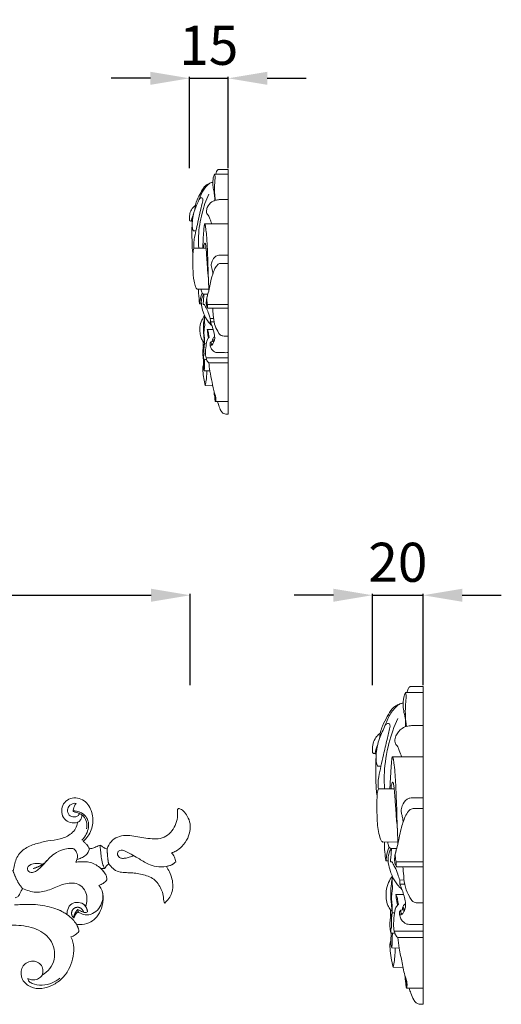
# Model space of a CAD drawing. Units: millimetres. Extents: x 4725 to 7725, y 1632 to 4632.
# Drawn here: x 6565 to 6750, y 2818 to 3196 of the extents above; entities that cross this region are included whole.
import ezdxf

# ---------------------------------------------------------------- set-up
doc = ezdxf.new("R2010")
doc.units = ezdxf.units.MM
doc.header["$MEASUREMENT"] = 0
doc.layers.get('0').update_dxf_attribs({"lineweight": 5})
doc.styles.add('Arial', font='arial.ttf')
doc.dimstyles.new('Default', dxfattribs={"dimtxt": 10, "dimasz": 7, "dimexe": 0.5, "dimexo": 0.5, "dimgap": 0.25, "dimtad": 1, "dimtoh": 1, "dimdec": 0, "dimzin": 1, "dimdsep": 46, "dimtxsty": 'Arial', "dimcen": 0.5, "dimazin": 0, "dimtfac": 1, "dimtdec": 4, "dimtix": 1, "dimtmove": 1, "dimatfit": 3, "dimfxl": 1, "dimtolj": 1, "dimtzin": 1, "dimarcsym": 0})

# ---------------------------------------------------------------- blocks, each defined once
blk = doc.blocks.new('N-206R_300_121')
blk.add_line((946.31, 293.36), (946.23, 294.29))
for points, knots in [([(901.39, 275.97), (901.51, 276.06), (902.03, 276.52), (902.76, 277.35), (903.33, 278.71), (903.53, 279.61), (903.59, 280.13), (903.2, 280.61), (902.28, 281.55), (900.58, 282.47), (899.38, 283.01), (898.79, 283.23), (901.28, 284.01), (906.28, 285.46), (913.74, 287.94), (921.58, 288.42), (929.43, 287.67), (936.47, 283.35), (938.29, 274.74), (934.74, 270.35), (932.47, 269.06), (933.12, 270.39), (932.55, 273.76), (927.72, 275.07), (924.04, 271.93), (924.47, 267.06), (928.03, 264.14), (932.48, 263.65), (936.63, 265.04), (940.23, 267.57), (942.87, 271.07), (944.42, 275.19), (944.85, 279.55), (944.32, 282.45), (943.59, 283.72), (943.87, 283.83), (944.4, 284.07), (945.25, 284.5), (945.98, 285.1), (946.44, 285.56), (946.63, 285.76), (946.62, 286.21), (946.5, 287.01), (946.06, 287.92), (945.78, 288.41), (945.66, 288.59), (946.4, 288.49), (948.32, 288.44), (951.24, 289.17), (953.79, 291.54), (955.63, 294.92), (956.21, 298.75), (955.54, 301.87), (954.65, 303.12), (954.36, 303.54), (954.92, 303.72), (956.05, 304.25), (956.98, 305.1), (957.39, 305.6), (957.41, 306.09), (957.32, 306.97), (956.91, 307.72), (956.71, 308.02), (956.58, 308.22), (956.07, 308.92), (955.54, 309.57), (955.1, 310), (955.24, 309.99), (955.6, 309.97), (956.05, 309.93), (956.48, 309.99), (956.72, 310.21), (956.9, 310.51), (957.16, 310.95), (957.59, 311.36), (957.93, 311.66), (958.08, 311.79), (958.62, 311.18), (959.64, 309.88), (961.8, 308.65), (964.26, 308.41), (966.69, 308.39), (969.13, 308.18), (971.5, 307.59), (973.84, 306.89), (975.97, 305.62), (977.44, 303.63), (978.54, 301.45), (979.32, 299.13), (979.12, 297.03), (979.67, 296.76), (980.81, 297.79), (982.29, 299.86), (982.87, 303.29), (982.51, 306.06), (981.54, 308.6), (980.68, 310.13), (980.23, 310.8), (980.42, 310.83), (980.85, 310.92), (981.68, 311.11), (982.75, 311.62), (983.48, 312.2), (983.83, 312.57), (983.76, 313.2), (983.43, 314.45), (982.67, 315.5), (982.22, 315.95), (982.79, 316.15), (984.25, 316.81), (986.55, 318.61), (988.61, 321.49), (989.38, 324.61), (989.46, 327.54), (988.46, 329.94), (987.06, 332.03), (985.79, 332.8), (985.21, 333.05), (985.09, 333.06), (984.98, 333.05), (984.89, 333.02), (984.3, 332.78), (984.7, 330.1), (984.06, 327.23), (982.54, 324.41), (980.2, 322.2), (977.12, 321.27), (973.96, 321.49), (970.83, 321.81), (967.76, 322.53), (964.62, 322.81), (961.47, 322.3), (958.75, 320.51), (957.84, 318.52), (957.54, 317.52), (957.16, 317.59), (956.38, 317.85), (955.55, 318.42), (954.75, 319.09), (953.7, 318.44), (952.43, 317.97), (951.28, 317.66), (950.71, 317.56), (950.45, 318.15), (949.9, 319.02), (948.97, 319.89), (948.49, 320.28), (948.28, 320.44), (949.68, 321.59), (951.76, 324.61), (952.34, 330.26), (950.22, 335.58), (944.7, 338.03), (939.47, 334.86), (940.18, 328.09), (944.29, 327.34), (946.04, 327.64), (945.93, 326.04), (944.11, 323.09), (939.54, 321.16), (934.69, 320.69), (930, 319.51), (925.35, 317.78), (922.2, 313.86), (921.66, 310.57), (921.42, 308.98), (921, 309.09), (920.22, 309.28), (919.2, 309.41), (918.38, 309.53), (917.61, 308.99), (916.6, 307.5), (914.95, 306.03), (913.65, 304.89), (913.2, 304.52), (912.97, 304.75), (912.4, 305.22), (911.75, 305.59), (911.37, 305.75), (911.21, 305.81), (910.74, 305.97), (910.25, 306.04), (909.92, 306.05), (910.48, 307.38), (911.31, 310.14), (911.85, 314.44), (911.53, 318.78), (909.93, 322.85), (907.16, 326.22), (903.49, 328.53), (900.66, 329.16), (899.25, 329.13), (899.23, 329.13), (897.76, 329.09), (894.86, 328.28), (892.52, 324.99), (892.81, 322.59), (893.13, 321.82), (893.35, 321.26), (894.51, 319.57), (898.54, 318.98), (900.5, 321.69), (900.34, 323.17), (902.77, 322), (906.11, 317.12), (903.66, 308.92), (898.8, 302.58), (892.37, 297.71), (885.05, 294.42), (877.19, 292.79), (869.18, 292.88), (861.27, 294.06), (853.81, 296.52), (849.21, 298.91), (847.09, 300.24), (846.96, 300.32), (844.58, 301.83), (840.66, 304.85), (837.16, 308.11), (835.68, 309.62)], [11.254477, 11.254477, 11.254477, 11.254477, 12.072293, 15.173194, 17.384157, 20.339407, 20.339407, 20.339407, 23.808685, 27.654387, 31.211048, 31.211048, 31.211048, 32.211048, 33.211048, 34.211048, 35.211048, 36.211048, 37.211048, 38.211048, 38.211048, 38.211048, 39.211035, 40.211035, 41.211035, 42.211035, 43.211035, 44.211035, 45.211035, 46.211036, 47.211036, 48.211036, 49.211036, 50.211036, 50.211036, 50.211036, 51.895206, 53.500763, 55.605513, 57.171987, 57.171987, 57.171987, 59.698645, 61.621704, 62.862891, 62.862891, 62.862891, 67.087394, 73.705093, 79.196626, 86.271817, 95.107699, 100.472059, 103.710064, 103.710064, 103.710064, 107.034675, 110.67784, 110.67784, 110.67784, 113.471496, 115.478808, 115.478808, 115.478808, 116.819372, 120.278249, 120.278249, 120.278249, 121.112723, 122.281145, 122.887708, 123.447957, 124.062863, 124.868257, 126.317614, 127.421841, 127.421841, 127.421841, 128.421841, 129.421841, 130.421841, 131.421841, 132.421841, 133.421841, 134.421841, 135.421841, 136.421841, 137.421841, 138.421841, 139.421841, 139.421841, 139.421841, 148.12705, 153.13987, 158.605784, 163.910295, 168.473576, 168.473576, 168.473576, 169.533111, 170.993293, 173.278732, 176.169599, 176.169599, 176.169599, 179.703453, 183.32077, 183.32077, 183.32077, 186.771808, 192.323042, 199.630518, 206.281344, 210.163286, 215.984881, 220.602065, 224.143715, 224.143715, 224.143715, 224.274142, 224.274142, 224.274142, 225.143715, 226.143715, 227.143715, 228.143715, 229.143715, 230.143715, 231.143715, 232.143715, 233.143715, 234.143715, 235.143715, 236.143715, 236.143715, 236.143715, 238.312202, 240.685535, 242.043304, 243.555791, 246.836422, 250.126606, 250.126606, 250.126606, 253.794583, 255.801683, 257.293197, 257.293197, 257.293197, 258.293197, 259.293197, 260.293197, 261.293197, 262.293197, 263.293197, 264.293197, 264.293197, 264.293197, 265.293197, 266.293197, 267.293197, 268.293197, 269.293197, 270.293197, 271.293197, 271.293197, 271.293197, 273.795659, 275.769448, 277.192234, 278.26145, 280.813096, 287.353712, 290.620677, 290.620677, 290.620677, 292.451423, 294.7874, 294.7874, 294.7874, 295.731756, 297.577611, 297.577611, 297.577611, 298.577611, 299.577611, 300.577611, 301.577611, 302.577611, 303.577611, 304.558618, 304.558618, 304.558618, 304.577611, 305.577611, 306.577611, 307.159176, 307.159176, 307.159176, 307.577611, 308.577611, 309.577611, 309.577611, 309.577611, 310.577611, 311.577611, 312.577611, 313.577611, 314.577611, 315.577611, 316.577611, 317.577611, 318.577611, 319.519027, 319.519027, 319.519027, 319.577611, 320.577611, 321.372466, 321.372466, 321.372466, 321.372466]), ([(945.55, 335.03), (945.28, 335.07), (944.23, 335.08), (942.65, 334.09), (942.01, 331.95), (943.12, 329.83), (945.14, 329.66), (946.46, 330.21), (946.74, 330.81), (946.81, 331.06)], [0, 0, 0, 0, 0.468032, 1.754382, 2.830476, 4.027572, 5.266268, 5.894277, 6.33286, 6.33286, 6.33286, 6.33286]), ([(944.45, 331.84), (944.44, 332.18), (944.52, 333.32), (945.05, 334.4), (945.55, 335.03)], [0, 0, 0, 0, 0.570069, 1.946113, 1.946113, 1.946113, 1.946113]), ([(944.45, 332.14), (944.88, 332.15), (946.68, 332.03), (949.21, 330.63), (950.42, 327.92), (950.42, 325.51), (949.57, 323.11), (948.49, 321.6), (947.82, 320.92)], [0, 0, 0, 0, 0.73821, 3.051744, 4.445272, 5.609808, 7.094082, 8.724677, 8.724677, 8.724677, 8.724677]), ([(944.45, 331.84), (944.91, 331.75), (945.92, 331.48), (948.07, 330.75), (949.87, 328.3), (949.74, 326.08), (949.5, 325.19)], [0, 0, 0, 0, 0.805429, 1.780097, 3.819408, 5.402153, 5.402153, 5.402153, 5.402153]), ([(946.04, 327.64), (946.37, 327.81), (947.06, 328.31), (947.76, 329.33), (947.81, 330.16), (947.77, 330.49)], [0, 0, 0, 0, 0.637415, 1.438283, 2.008352, 2.008352, 2.008352, 2.008352]), ([(932.81, 311.65), (932.38, 311.75), (931.34, 311.92), (929.57, 311.98), (927.86, 311.52), (926.71, 310.39), (926.95, 309.16), (927.82, 308.53), (929.07, 308.33), (930.49, 309.17), (932.04, 310.31), (933.47, 312.05), (935.13, 313.92), (937.39, 315.98), (940.19, 317.28), (942.78, 317.77), (944.14, 317.68), (944.66, 317.61)], [0, 0, 0, 0, 1.304157, 3.180366, 5.273704, 6.502212, 7.564124, 8.507953, 9.578707, 11.186945, 13.194372, 15.385651, 17.880703, 20.712033, 24.493095, 26.94934, 28.540104, 28.540104, 28.540104, 28.540104]), ([(944.66, 317.61), (945.11, 317.2), (945.7, 316.4), (946.39, 314.6), (945.93, 313.19), (945.42, 312.42)], [0, 0, 0, 0, 1.808075, 2.91613, 5.685508, 5.685508, 5.685508, 5.685508]), ([(954.77, 318.92), (954.82, 318.24), (955.05, 315.91), (955.39, 312.87), (956.16, 310.64), (956.42, 310)], [0, 0, 0, 0, 2.04592, 7.006723, 9.079906, 9.079906, 9.079906, 9.079906]), ([(945.94, 313.48), (946.49, 313.64), (947.65, 314.09), (949.64, 315.11), (950.46, 316.66), (950.71, 317.55)], [0, 0, 0, 0, 1.684844, 3.767096, 6.546619, 6.546619, 6.546619, 6.546619]), ([(967.61, 314.94), (967.09, 314.72), (966.03, 314.34), (964.5, 313.92), (963.09, 313.85), (961.97, 314.31), (961.37, 315.23), (961.45, 316.31), (962.3, 317.09), (963.56, 317.13), (964.98, 316.45), (966.95, 315.43), (969.8, 313.77), (972.82, 311.71), (976.58, 310.59), (979.56, 310.61), (981.9, 311.13), (982.85, 311.72), (983.24, 312.03)], [0, 0, 0, 0, 1.713346, 3.378718, 4.723866, 5.896084, 6.840131, 7.801701, 8.877649, 9.980874, 11.36077, 13.539227, 16.671202, 21.237164, 24.421577, 28.267923, 30.055581, 31.546222, 31.546222, 31.546222, 31.546222]), ([(945.42, 312.42), (945.96, 312.51), (947.13, 312.63), (949.01, 312.62), (951.13, 312.41), (953.26, 311.48), (955.12, 310.1), (956.33, 308.65), (956.89, 307.71), (957.06, 307.4)], [0, 0, 0, 0, 1.668791, 3.49749, 5.643632, 8.004576, 10.352912, 12.549589, 13.611084, 13.611084, 13.611084, 13.611084]), ([(922.13, 298.76), (922.5, 298.91), (923.33, 299.07), (923.64, 299.79), (924.04, 300.55), (924.77, 302.03), (925, 302.27)], [71.195183, 71.195183, 71.195183, 71.195183, 73.326172, 74.4455, 76.298574, 80.043853, 80.043853, 80.043853, 80.043853]), ([(946.31, 293.36), (946.69, 293.1), (947.75, 292.54), (949.92, 291.92), (952.72, 292.85), (954.83, 295.18), (955.99, 298.01), (955.89, 300.02), (955.69, 300.92)], [0, 0, 0, 0, 1.408377, 3.562249, 6.594886, 9.67212, 12.729638, 15.510968, 15.510968, 15.510968, 15.510968]), ([(942.06, 292.34), (941.43, 292.79), (940.07, 293.65), (937.49, 294.68), (934.41, 295.51), (930.89, 296.11), (927.62, 296.28), (924.62, 296.19), (922.84, 296.1), (921.93, 296.04)], [96.043853, 96.043853, 96.043853, 96.043853, 100.410981, 105.070457, 111.733183, 118.402808, 125.2602, 130.210431, 135.358768, 135.358768, 135.358768, 135.358768]), ([(938.58, 294.23), (939.28, 293.96), (940.49, 293.4), (942.4, 292.13), (944.19, 290.65), (945.63, 288.78), (946.23, 287.53), (946.45, 286.97)], [0, 0, 0, 0, 2.272623, 3.969855, 6.870471, 9.186393, 10.986346, 10.986346, 10.986346, 10.986346]), ([(946.23, 294.29), (945.88, 293.95), (945.23, 293.04), (944.49, 291.82), (944.7, 291.07), (944.73, 290.97)], [0, 0, 0, 0, 1.450679, 3.44859, 3.749199, 3.749199, 3.749199, 3.749199]), ([(946.23, 294.29), (946.56, 294.1), (947.16, 293.77), (947.88, 293.38), (948.47, 293.17), (949.11, 292.96), (949.66, 293.14), (949.95, 293.32)], [0, 0, 0, 0, 1.142902, 2.062296, 2.442595, 3.022305, 4.044736, 4.044736, 4.044736, 4.044736]), ([(927.03, 267.81), (927.23, 267.68), (927.89, 267.34), (929.35, 267.07), (931.15, 267.61), (932.41, 268.71), (932.69, 269.56), (932.74, 269.83)], [0, 0, 0, 0, 0.692046, 2.230187, 4.325465, 6.138301, 6.951727, 6.951727, 6.951727, 6.951727]), ([(927.03, 267.81), (927.05, 267.51), (927.36, 266.54), (929.26, 265.45), (932.54, 264.88), (936.27, 265.94), (938.4, 267.16), (939.31, 267.85)], [0, 0, 0, 0, 0.90218, 2.648834, 6.566556, 10.487926, 13.899018, 13.899018, 13.899018, 13.899018])]:
    blk.add_open_spline(points, degree=3, knots=knots)
for points, weights in [([(929.03, 309.95), (932.71, 310.92), (935.14, 313.86)], [1, 0.951627095577, 1]), ([(957.54, 317.52), (957.5, 314.62), (958.08, 311.79)], [1, 0.994115017014, 1]), ([(921.42, 308.98), (922.57, 305.28), (925, 302.27)], [1, 0.981967987305, 1]), ([(949.95, 293.32), (949.8, 295.18), (948.35, 296.35)], [1, 0.918314802363, 1]), ([(946.31, 293.36), (945.05, 292.48), (944.73, 290.97)], [1, 0.931308638288, 1])]:
    blk.add_rational_spline(points, weights, degree=2)
for points in [[(925, 302.27), (925.82, 301.93), (927.49, 301.32), (930.12, 300.78), (932.79, 301.1), (935.36, 301.78), (937.81, 302.84), (940.24, 303.95), (942.86, 304.43), (945.61, 304.41), (947.98, 303.07), (949.59, 300.74), (949.86, 297.99), (949.57, 296.24), (949.26, 295.36)], [(949.26, 295.36), (948.84, 296.2), (947.2, 297.04), (944.34, 297.09), (942.34, 295.07), (942.05, 293.23), (942.06, 292.34)]]:
    blk.add_open_spline(points, degree=3)
blk.add_rational_spline([(948.4, 293.19), (948.2, 294.4), (947.1, 294.91), (945.99, 295.42), (944.94, 294.79), (943.9, 294.16), (943.83, 292.94), (943.76, 291.71), (944.73, 290.97)], [1, 0.883876272217, 1, 0.883876272217, 1, 0.883876272217, 1, 0.883876272217, 1], degree=2, knots=[0, 0, 0, 2.243557, 2.243557, 4.487113, 4.487113, 6.73067, 6.73067, 8.974226, 8.974226, 8.974226])
blk = doc.blocks.new('*D83')
at = {"color": 0, "lineweight": -2, "transparency": 16777216}
for p, q in [((6615.09, 3173.09), (6600.09, 3173.09)), ((6630.09, 3138.59), (6630.09, 3173.59)), ((6630.09, 3173.09), (6644.97, 3173.09)), ((6644.97, 3138.58), (6644.97, 3173.59)), ((6659.97, 3173.09), (6674.97, 3173.09))]:
    blk.add_line(p, q, dxfattribs=at)
at = {"color": 0, "lineweight": 50, "transparency": 16777216}
for points in [[(6615.09, 3175.59), (6615.09, 3170.59), (6630.09, 3173.09)], [(6659.97, 3175.59), (6659.97, 3170.59), (6644.97, 3173.09)]]:
    blk.add_solid(points, dxfattribs=at)
at = {"layer": 'Defpoints', "color": 0, "lineweight": 50, "transparency": 16777216}
for p in [(6644.97, 3173.09), (6630.09, 3138.09), (6644.97, 3138.08)]:
    blk.add_point(p, dxfattribs=at)
at = {"color": 0, "transparency": 16777216, "insert": (6637.53, 3185.75), "char_height": 15, "attachment_point": 5, "style": 'Arial'}
blk.add_mtext('\\A1;15', dxfattribs=at)
blk = doc.blocks.new('*D79')
at = {"color": 0, "lineweight": -2, "transparency": 16777216}
for p, q in [((6330.39, 2940.09), (6330.39, 2975.09)), ((6345.39, 2974.59), (6615.39, 2974.59)), ((6630.39, 2940.09), (6630.39, 2975.09))]:
    blk.add_line(p, q, dxfattribs=at)
at = {"color": 0, "lineweight": 50, "transparency": 16777216}
for points in [[(6345.39, 2977.09), (6345.39, 2972.09), (6330.39, 2974.59)], [(6615.39, 2977.09), (6615.39, 2972.09), (6630.39, 2974.59)]]:
    blk.add_solid(points, dxfattribs=at)
at = {"layer": 'Defpoints', "color": 0, "lineweight": 50, "transparency": 16777216}
for p in [(6630.39, 2974.59), (6330.39, 2939.59), (6630.39, 2939.59)]:
    blk.add_point(p, dxfattribs=at)
at = {"color": 0, "transparency": 16777216, "insert": (6480.39, 2987.25), "char_height": 15, "attachment_point": 5, "style": 'Arial'}
blk.add_mtext('\\A1;300', dxfattribs=at)
blk = doc.blocks.new('*D80')
at = {"color": 0, "lineweight": -2, "transparency": 16777216}
for p, q in [((6685.39, 2974.59), (6670.39, 2974.59)), ((6700.39, 2940.09), (6700.39, 2975.09)), ((6700.39, 2974.59), (6719.9, 2974.59)), ((6719.9, 2940.09), (6719.9, 2975.09)), ((6734.9, 2974.59), (6749.9, 2974.59))]:
    blk.add_line(p, q, dxfattribs=at)
at = {"color": 0, "lineweight": 50, "transparency": 16777216}
for points in [[(6685.39, 2977.09), (6685.39, 2972.09), (6700.39, 2974.59)], [(6734.9, 2977.09), (6734.9, 2972.09), (6719.9, 2974.59)]]:
    blk.add_solid(points, dxfattribs=at)
at = {"layer": 'Defpoints', "color": 0, "lineweight": 50, "transparency": 16777216}
for p in [(6719.9, 2974.59), (6700.39, 2939.59), (6719.9, 2939.59)]:
    blk.add_point(p, dxfattribs=at)
at = {"color": 0, "transparency": 16777216, "insert": (6710.15, 2987.25), "char_height": 15, "attachment_point": 5, "style": 'Arial'}
blk.add_mtext('\\A1;20', dxfattribs=at)

msp = doc.modelspace()

# ---------------------------------------------------------------- linework, layer by layer
for p, q in [((6639.75, 3136.24), (6644.97, 3136.24)), ((6641.1, 3138.08), (6644.97, 3138.08)), ((6644.97, 3044.14), (6644.97, 3138.08)), ((6635.99, 3117.26), (6644.97, 3117.26)), ((6631.82, 3107.8), (6636.46, 3107.8)), ((6633.11, 3092.06), (6637.52, 3092.11)), ((6635.67, 3090.19), (6637.2, 3090.23)), ((6634.05, 3086.53), (6634.68, 3086.49)), ((6636.99, 3086.26), (6644.97, 3086.26)), ((6637.14, 3084.79), (6644.97, 3084.79)), ((6638.07, 3080.88), (6639.37, 3080.87)), ((6638.09, 3079.6), (6639.55, 3079.62)), ((6636.96, 3076.59), (6639.17, 3076.63)), ((6635.91, 3071.22), (6636.56, 3071.14)), ((6638.03, 3071.45), (6638.4, 3071.92)), ((6638.4, 3071.92), (6639.29, 3072.08)), ((6636.48, 3065.75), (6644.97, 3065.75)), ((6637.52, 3063.87), (6644.97, 3063.87)), ((6635.76, 3060.79), (6637.94, 3060.74)), ((6636.12, 3055.16), (6639.03, 3055.06)), ((6639.66, 3051.34), (6639.88, 3051.32)), ((6640.07, 3048.92), (6644.97, 3048.92)), ((6714.83, 2939.57), (6719.9, 2939.57)), ((6719.9, 2817.51), (6719.9, 2939.57)), ((6713.06, 2937.19), (6719.9, 2937.19)), ((6708.13, 2912.52), (6719.9, 2912.52)), ((6702.67, 2900.23), (6708.74, 2900.23)), ((6704.36, 2879.78), (6710.14, 2879.84)), ((6707.71, 2877.34), (6709.72, 2877.4)), ((6705.59, 2872.59), (6706.41, 2872.54)), ((6709.45, 2872.23), (6719.9, 2872.23)), ((6709.64, 2870.33), (6719.9, 2870.33)), ((6710.86, 2865.25), (6712.56, 2865.24)), ((6710.88, 2863.58), (6712.8, 2863.61)), ((6709.4, 2859.68), (6712.31, 2859.73)), ((6708.03, 2852.69), (6708.88, 2852.59)), ((6710.81, 2853), (6711.3, 2853.6)), ((6711.3, 2853.6), (6712.46, 2853.82)), ((6708.78, 2845.58), (6719.9, 2845.58)), ((6710.14, 2843.15), (6719.9, 2843.15)), ((6707.83, 2839.14), (6710.7, 2839.08)), ((6708.3, 2831.82), (6712.12, 2831.69)), ((6712.95, 2826.86), (6713.23, 2826.84)), ((6713.48, 2823.72), (6719.9, 2823.72))]:
    msp.add_line(p, q)
for points, knots in [([(6639.8, 3126.18), (6639.83, 3126.88), (6639.8, 3128.3), (6639.31, 3130.33), (6639, 3132.53), (6639.1, 3134.54), (6639.55, 3135.8), (6639.75, 3136.24)], [0, 0, 0, 0, 1.539388, 3.137754, 4.618709, 6.464112, 7.550441, 7.550441, 7.550441, 7.550441]), ([(6639.75, 3136.24), (6639.87, 3135.98), (6640.05, 3135.43), (6639.88, 3134.07), (6639.63, 3131.03), (6639.76, 3128.22), (6640.03, 3126.26)], [0, 0, 0, 0, 0.639333, 1.24855, 3.022204, 7.427481, 7.427481, 7.427481, 7.427481]), ([(6640.24, 3136.24), (6640.28, 3136.62), (6640.47, 3137.29), (6640.88, 3137.85), (6641.1, 3138.08)], [0, 0, 0, 0, 0.829535, 1.519849, 1.519849, 1.519849, 1.519849]), ([(6639.06, 3133.11), (6638.76, 3133.1), (6638.02, 3132.96), (6636.54, 3131.69), (6634.77, 3129.32), (6633.43, 3125.54), (6631.81, 3122.16), (6631.23, 3118.99), (6631.11, 3116.78), (6631.26, 3115.38), (6631.48, 3114.64), (6631.84, 3114.46), (6632.19, 3114.49), (6632.42, 3114.48), (6632.58, 3114.48)], [0, 0, 0, 0, 0.679156, 1.606333, 4.215446, 7.203785, 10.437184, 12.504676, 14.330188, 15.286172, 15.695962, 15.932599, 16.106325, 16.461675, 16.461675, 16.461675, 16.461675]), ([(6632.16, 3122.68), (6632.29, 3123.93), (6632.76, 3126.25), (6634.43, 3129), (6635.43, 3131.26), (6636.86, 3132.32), (6637.6, 3132.68), (6637.94, 3132.81)], [0, 0, 0, 0, 2.805135, 5.111542, 7.146367, 8.162305, 8.972082, 8.972082, 8.972082, 8.972082]), ([(6633.77, 3126.58), (6633.94, 3126.83), (6634.28, 3127.1), (6634.9, 3127.21), (6635.36, 3126.71), (6634.94, 3124.99), (6634.32, 3122.1), (6633.4, 3118.25), (6632.62, 3114.56), (6631.94, 3111.75), (6631.71, 3109.5), (6631.77, 3108.31), (6631.82, 3107.8)], [0, 0, 0, 0, 0.669151, 0.899376, 1.323891, 1.908723, 4.613625, 8.073163, 10.626586, 13.001895, 14.488201, 15.629036, 15.629036, 15.629036, 15.629036]), ([(6633.65, 3107.8), (6633.54, 3109.37), (6633.49, 3113.89), (6634.61, 3120.97), (6636.44, 3126.24), (6637.49, 3128.62)], [0, 0, 0, 0, 3.481576, 10.032474, 15.799092, 15.799092, 15.799092, 15.799092]), ([(6631.21, 3118.19), (6631.09, 3118.2), (6630.87, 3118.22), (6630.55, 3118.25), (6630.25, 3118.33), (6630.08, 3118.75), (6630.1, 3119.68), (6630.18, 3121.23), (6630.89, 3122.88), (6631.79, 3123.8), (6632.26, 3124.15), (6632.4, 3124.24)], [0, 0, 0, 0, 0.270552, 0.469127, 0.740574, 0.891179, 1.40577, 2.806988, 4.316757, 5.2622, 5.624331, 5.624331, 5.624331, 5.624331]), ([(6638.64, 3117.26), (6638.44, 3117.89), (6637.98, 3118.94), (6637.58, 3120.36), (6636.76, 3121.07), (6636.57, 3122.17), (6637, 3123.88), (6638.35, 3125.65), (6640.09, 3126.33), (6641.43, 3126.5), (6642.94, 3126.54), (6644.19, 3126.55), (6644.97, 3126.53)], [0, 0, 0, 0, 1.470629, 2.577091, 3.18385, 3.76036, 4.928051, 7.051709, 8.390536, 8.964552, 10.03699, 11.749991, 11.749991, 11.749991, 11.749991]), ([(6630.85, 3118.22), (6630.87, 3118.4), (6630.97, 3118.88), (6631.2, 3119.74), (6631.43, 3120.4), (6631.59, 3120.76)], [0, 0, 0, 0, 0.406264, 1.087422, 1.960086, 1.960086, 1.960086, 1.960086]), ([(6631.45, 3105.75), (6631.33, 3106.39), (6631.11, 3107.85), (6631.15, 3110.56), (6630.98, 3113.75), (6631.09, 3116.11), (6631.16, 3117.25)], [0, 0, 0, 0, 1.438842, 3.280941, 6.001686, 8.528562, 8.528562, 8.528562, 8.528562]), ([(6637.57, 3091.67), (6637.48, 3093.83), (6637.27, 3098.64), (6637.11, 3105.41), (6636.82, 3111), (6636.55, 3114.23), (6636.34, 3115.73), (6636.25, 3116.34), (6636.17, 3116.73), (6636.13, 3116.94), (6636.07, 3117.1), (6636.04, 3117.19), (6635.99, 3117.27), (6635.91, 3117.24), (6635.87, 3117.07), (6635.77, 3116.65), (6635.71, 3115.99), (6635.6, 3114.82), (6635.48, 3113.19), (6635.37, 3111.13), (6635.27, 3109.29), (6635.22, 3108.21), (6635.2, 3107.8)], [0, 0, 0, 0, 4.798274, 10.70044, 15.030926, 17.213184, 17.906697, 18.392752, 18.581226, 18.783796, 18.874019, 18.960599, 19.005472, 19.042714, 19.12675, 19.365605, 20.023025, 20.587832, 21.965547, 23.653758, 25.166639, 26.063045, 26.063045, 26.063045, 26.063045]), ([(6635.49, 3107.8), (6635.51, 3108), (6635.57, 3108.4), (6635.66, 3108.95), (6635.8, 3109.39), (6635.88, 3109.67), (6636.06, 3109.79), (6636.2, 3109.58), (6636.32, 3109.08), (6636.4, 3108.39), (6636.56, 3107.06), (6636.65, 3105.42), (6636.84, 3103.12), (6637.04, 3100.02), (6637.25, 3097.61), (6637.39, 3096.04)], [0, 0, 0, 0, 0.444516, 0.901193, 1.227114, 1.471884, 1.532691, 1.650494, 1.894507, 2.770394, 3.126261, 4.889997, 6.401969, 8.261283, 11.772974, 11.772974, 11.772974, 11.772974]), ([(6633.11, 3092.06), (6633.04, 3092.1), (6632.71, 3092.31), (6632.26, 3093.41), (6631.63, 3096.02), (6631.38, 3099.95), (6631.43, 3103.86), (6631.43, 3106.44), (6631.73, 3107.51), (6631.82, 3107.8)], [0, 0, 0, 0, 0.195783, 0.832077, 2.518492, 6.243222, 9.460563, 11.249261, 11.917972, 11.917972, 11.917972, 11.917972]), ([(6639.07, 3097.96), (6639.05, 3098.32), (6638.98, 3099.08), (6638.71, 3100.16), (6638.38, 3101.41), (6638.78, 3103.12), (6639.77, 3104.52), (6640.99, 3105.14), (6642.6, 3105.12), (6643.9, 3105.19), (6644.97, 3105.14)], [0, 0, 0, 0, 0.81613, 1.682066, 2.470349, 3.659785, 5.439776, 6.090041, 6.605044, 8.98132, 8.98132, 8.98132, 8.98132]), ([(6637.14, 3084.79), (6637.06, 3084.92), (6636.76, 3085.48), (6636.43, 3086.84), (6636.75, 3088.75), (6637.7, 3091.79), (6638.25, 3095.51), (6639.39, 3099.05), (6640.44, 3101.11), (6641.47, 3101.99), (6642.6, 3102.03), (6643.68, 3102), (6644.57, 3102), (6644.97, 3102)], [0, 0, 0, 0, 0.333988, 1.402858, 3.023949, 4.555457, 8.500854, 11.327867, 12.757379, 13.652692, 14.113479, 15.215154, 16.086771, 16.086771, 16.086771, 16.086771]), ([(6634.05, 3086.53), (6634.03, 3086.62), (6633.9, 3087.09), (6633.85, 3088.02), (6633.68, 3089.51), (6633.59, 3090.87), (6633.58, 3091.8), (6633.59, 3092.08)], [0, 0, 0, 0, 0.198057, 1.093224, 2.051495, 3.521864, 4.124864, 4.124864, 4.124864, 4.124864]), ([(6634.13, 3086.52), (6634.13, 3086.96), (6634.22, 3088.34), (6634.62, 3089.69), (6635.02, 3090.54)], [0, 0, 0, 0, 0.968107, 3.062029, 3.062029, 3.062029, 3.062029]), ([(6635.54, 3090.1), (6635.36, 3090.2), (6634.93, 3090.53), (6634.7, 3091.3), (6634.6, 3091.84), (6634.59, 3092.09)], [0, 0, 0, 0, 0.460503, 1.155162, 1.700325, 1.700325, 1.700325, 1.700325]), ([(6635.39, 3086.23), (6635.38, 3086.46), (6635.38, 3087.01), (6635.58, 3088.06), (6635.53, 3089.16), (6635.7, 3089.86), (6635.67, 3090.25), (6635.4, 3089.91), (6635.15, 3089.3), (6634.6, 3087.93), (6634.65, 3085.81), (6635.25, 3083.67), (6636.08, 3081.48), (6637.17, 3079.64), (6638.24, 3078.53), (6638.72, 3078.11)], [0, 0, 0, 0, 0.513891, 1.207332, 2.393135, 2.850532, 2.959826, 3.093532, 3.569084, 4.562025, 6.278062, 8.169211, 9.476722, 11.459968, 12.87744, 12.87744, 12.87744, 12.87744]), ([(6637.01, 3086.26), (6636.96, 3086.53), (6636.88, 3087.11), (6636.71, 3088.19), (6636.85, 3089.03), (6637, 3089.51)], [0, 0, 0, 0, 0.608176, 1.306766, 2.431136, 2.431136, 2.431136, 2.431136]), ([(6638.07, 3080.88), (6637.9, 3081.45), (6637.47, 3082.72), (6636.87, 3084.44), (6636.13, 3085.54), (6635.93, 3086.09), (6635.77, 3086.31), (6635.53, 3086.29), (6635.39, 3086.23)], [0, 0, 0, 0, 1.316907, 2.980988, 4.027521, 4.218481, 4.292873, 4.620712, 4.620712, 4.620712, 4.620712]), ([(6637.14, 3084.79), (6637.07, 3085.07), (6637, 3085.56), (6637, 3086.06), (6637.01, 3086.26)], [0, 0, 0, 0, 0.644917, 1.090494, 1.090494, 1.090494, 1.090494]), ([(6635.87, 3071.46), (6635.78, 3071.57), (6635.63, 3071.76), (6635.11, 3072.32), (6634.48, 3073.48), (6634.08, 3075.4), (6634.03, 3077.73), (6634.66, 3080.04), (6635.49, 3081.43), (6635.92, 3081.98)], [0, 0, 0, 0, 0.311605, 0.54058, 1.698759, 3.177788, 4.856515, 6.843709, 8.403773, 8.403773, 8.403773, 8.403773]), ([(6636.03, 3081.73), (6635.87, 3081.06), (6635.57, 3079.48), (6635.33, 3076.76), (6635.67, 3074.1), (6635.75, 3072.17), (6635.88, 3071.37), (6635.91, 3071.22)], [0, 0, 0, 0, 1.532703, 3.553374, 6.034756, 7.479044, 7.829208, 7.829208, 7.829208, 7.829208]), ([(6635.82, 3071.78), (6635.86, 3072.04), (6635.9, 3072.47), (6635.88, 3073.57), (6635.59, 3075.07), (6635.74, 3076.91), (6636.05, 3078.46), (6635.79, 3079.87), (6635.87, 3080.82), (6635.95, 3081.37)], [0, 0, 0, 0, 0.590119, 0.961159, 2.429587, 3.963951, 5.032668, 5.893201, 7.125255, 7.125255, 7.125255, 7.125255]), ([(6644.97, 3074.11), (6644.61, 3074.11), (6643.94, 3074.12), (6643.04, 3074.12), (6642.21, 3074.3), (6641.45, 3074.92), (6640.69, 3076.48), (6639.53, 3078.8), (6639.28, 3081.88), (6639.08, 3083.9), (6639.03, 3084.8)], [0, 0, 0, 0, 0.778547, 1.501595, 1.986174, 2.638551, 3.594239, 5.805184, 8.34997, 10.342023, 10.342023, 10.342023, 10.342023]), ([(6638.03, 3071.45), (6638.02, 3071.3), (6638.07, 3071.03), (6638.17, 3070.59), (6638.59, 3070.52), (6639.03, 3070.9), (6639.36, 3071.72), (6639.9, 3072.85), (6639.66, 3075.07), (6639.07, 3077.33), (6638.35, 3079.04), (6638.09, 3079.6)], [0, 0, 0, 0, 0.34599, 0.638001, 0.862974, 1.164097, 1.828732, 2.819025, 3.897953, 6.651397, 8.013885, 8.013885, 8.013885, 8.013885]), ([(6638.09, 3079.6), (6638.13, 3079.84), (6638.16, 3080.28), (6638.11, 3080.7), (6638.07, 3080.88)], [0, 0, 0, 0, 0.5555478, 0.9554056, 0.9554056, 0.9554056, 0.9554056]), ([(6637.68, 3073.72), (6637.58, 3074.14), (6637.42, 3074.81), (6637.38, 3075.82), (6637.12, 3076.34), (6636.96, 3076.59)], [0, 0, 0, 0, 0.944492, 1.544271, 2.207487, 2.207487, 2.207487, 2.207487]), ([(6636.96, 3076.59), (6636.98, 3076.27), (6637.08, 3075.22), (6637.27, 3074.17), (6637.45, 3073.46)], [0, 0, 0, 0, 0.714938, 2.351781, 2.351781, 2.351781, 2.351781]), ([(6638.85, 3072), (6638.86, 3072.19), (6638.91, 3072.55), (6639.1, 3073.25), (6639.49, 3073.66), (6639.78, 3073.86)], [0, 0, 0, 0, 0.421389, 0.808042, 1.592415, 1.592415, 1.592415, 1.592415]), ([(6635.91, 3071.22), (6635.76, 3070.86), (6635.43, 3069.93), (6635.15, 3068.4), (6635.24, 3066.83), (6635.32, 3065.84), (6635.54, 3065.19), (6636.07, 3065.19), (6636.41, 3065.14), (6636.65, 3065.17)], [0, 0, 0, 0, 0.858738, 2.197215, 3.421605, 4.275941, 4.526776, 4.776116, 5.315939, 5.315939, 5.315939, 5.315939]), ([(6635.45, 3069.83), (6635.43, 3070.1), (6635.41, 3070.83), (6635.4, 3071.55), (6635.4, 3072.01)], [0, 0, 0, 0, 0.597806, 1.617659, 1.617659, 1.617659, 1.617659]), ([(6635.51, 3065.34), (6635.44, 3065.65), (6635.4, 3066.18), (6635.77, 3067.01), (6635.64, 3068.2), (6635.64, 3069.66), (6635.81, 3070.74), (6635.91, 3071.22)], [0, 0, 0, 0, 0.706011, 1.120784, 1.965313, 3.289361, 4.378842, 4.378842, 4.378842, 4.378842]), ([(6637.52, 3063.87), (6637.34, 3064.01), (6636.92, 3064.4), (6636.48, 3065.57), (6636.11, 3067.59), (6636.51, 3070.1), (6636.64, 3072.45), (6637.41, 3073.44), (6637.68, 3073.72)], [0, 0, 0, 0, 0.501511, 1.239971, 2.709128, 5.036482, 6.872131, 7.743722, 7.743722, 7.743722, 7.743722]), ([(6644.97, 3067.75), (6644.69, 3067.74), (6644.07, 3067.72), (6643.05, 3067.76), (6641.87, 3067.72), (6640.9, 3067.75), (6640, 3067.84), (6639.3, 3068.31), (6638.47, 3069.09), (6638.07, 3070.25), (6638.01, 3071.08), (6638.03, 3071.45)], [0, 0, 0, 0, 0.620155, 1.378503, 2.245161, 3.240298, 3.550568, 4.237686, 5.042806, 6.051272, 6.878399, 6.878399, 6.878399, 6.878399]), ([(6638.4, 3071.92), (6638.4, 3071.8), (6638.43, 3071.53), (6638.45, 3071.15), (6638.7, 3070.88), (6638.9, 3070.9), (6638.99, 3070.93)], [0, 0, 0, 0, 0.268378, 0.608576, 0.803309, 1.008367, 1.008367, 1.008367, 1.008367]), ([(6639.37, 3071.7), (6639.35, 3071.79), (6639.32, 3072.02), (6639.25, 3072.31), (6639.24, 3072.58), (6639.17, 3072.78), (6639.04, 3072.81), (6638.98, 3072.81)], [0, 0, 0, 0, 0.196605, 0.5116611, 0.6612593, 0.8028652, 0.928389, 0.928389, 0.928389, 0.928389]), ([(6635.46, 3063.05), (6635.38, 3062.82), (6635.16, 3062.04), (6635.27, 3060.26), (6635.55, 3057.87), (6635.91, 3056.04), (6636.12, 3055.16)], [0, 0, 0, 0, 0.536982, 1.790721, 3.89078, 5.911654, 5.911654, 5.911654, 5.911654]), ([(6635.51, 3065.34), (6635.53, 3065), (6635.55, 3064.31), (6635.47, 3063.14), (6635.39, 3061.95), (6635.63, 3061.12), (6635.76, 3060.79)], [0, 0, 0, 0, 0.772926, 1.5095, 2.609662, 3.397861, 3.397861, 3.397861, 3.397861]), ([(6635.76, 3060.79), (6635.8, 3061.05), (6635.91, 3061.93), (6635.85, 3063.4), (6635.92, 3064.6), (6635.95, 3065.18)], [0, 0, 0, 0, 0.593689, 1.96263, 3.256034, 3.256034, 3.256034, 3.256034]), ([(6640.14, 3048.92), (6640.17, 3049.08), (6640.26, 3049.72), (6640.25, 3050.85), (6639.36, 3053.11), (6638.81, 3056.43), (6637.96, 3060.31), (6637.64, 3062.81), (6637.52, 3063.87)], [0, 0, 0, 0, 0.341707, 1.449342, 2.458681, 5.678143, 8.894118, 11.2752, 11.2752, 11.2752, 11.2752]), ([(6636.12, 3055.16), (6636.29, 3055.79), (6636.59, 3057.18), (6636.73, 3059.07), (6636.76, 3060.3), (6636.75, 3060.77)], [0, 0, 0, 0, 1.457709, 3.146354, 4.192231, 4.192231, 4.192231, 4.192231]), ([(6639.66, 3051.34), (6639.66, 3051.54), (6639.64, 3051.95), (6639.63, 3052.35), (6639.63, 3052.55)], [0, 0, 0, 0, 0.4536622, 0.8952393, 0.8952393, 0.8952393, 0.8952393]), ([(6639.83, 3050.44), (6639.86, 3050.32), (6639.9, 3050.16), (6639.96, 3049.95), (6639.98, 3049.86), (6640.03, 3049.74), (6640.08, 3049.95), (6640.02, 3050.87), (6639.78, 3051.62), (6639.7, 3052.13), (6639.65, 3052.47)], [0, 0, 0, 0, 0.270555, 0.379312, 0.468187, 0.52213, 0.56024, 1.410571, 1.785425, 2.548564, 2.548564, 2.548564, 2.548564]), ([(6640.07, 3048.92), (6640.03, 3049.03), (6639.9, 3049.5), (6639.84, 3050.31), (6639.78, 3051), (6639.77, 3051.32)], [0, 0, 0, 0, 0.253313, 1.080469, 1.792571, 1.792571, 1.792571, 1.792571]), ([(6644.97, 3044.14), (6644.79, 3044.14), (6644.38, 3044.16), (6643.67, 3044.19), (6642.76, 3044.52), (6642, 3045.77), (6641.4, 3047.25), (6640.98, 3048.41), (6640.82, 3048.9)], [0, 0, 0, 0, 0.381303, 0.912496, 1.578255, 2.434305, 4.021847, 5.168169, 5.168169, 5.168169, 5.168169]), ([(6713.7, 2937.19), (6713.76, 2937.68), (6714.01, 2938.55), (6714.55, 2939.28), (6714.83, 2939.57)], [0, 0, 0, 0, 0.829535, 1.519849, 1.519849, 1.519849, 1.519849]), ([(6713.13, 2924.12), (6713.16, 2925.02), (6713.13, 2926.87), (6712.49, 2929.51), (6712.07, 2932.36), (6712.21, 2934.98), (6712.8, 2936.61), (6713.06, 2937.19)], [0, 0, 0, 0, 1.539388, 3.137754, 4.618709, 6.464112, 7.550441, 7.550441, 7.550441, 7.550441]), ([(6713.06, 2937.19), (6713.23, 2936.86), (6713.46, 2936.14), (6713.24, 2934.36), (6712.9, 2930.42), (6713.08, 2926.77), (6713.43, 2924.22)], [0, 0, 0, 0, 0.639333, 1.24855, 3.022204, 7.427481, 7.427481, 7.427481, 7.427481]), ([(6712.16, 2933.12), (6711.76, 2933.1), (6710.79, 2932.93), (6708.86, 2931.28), (6706.53, 2928.19), (6704.78, 2923.29), (6702.65, 2918.89), (6701.89, 2914.77), (6701.73, 2911.9), (6701.93, 2910.08), (6702.22, 2909.12), (6702.69, 2908.89), (6703.14, 2908.93), (6703.46, 2908.91), (6703.67, 2908.91)], [0, 0, 0, 0, 0.679156, 1.606333, 4.215446, 7.203785, 10.437184, 12.504676, 14.330188, 15.286172, 15.695962, 15.932599, 16.106325, 16.461675, 16.461675, 16.461675, 16.461675]), ([(6703.11, 2919.56), (6703.28, 2921.2), (6703.9, 2924.2), (6706.08, 2927.77), (6707.4, 2930.72), (6709.27, 2932.1), (6710.24, 2932.56), (6710.69, 2932.73)], [0, 0, 0, 0, 2.805135, 5.111542, 7.146367, 8.162305, 8.972082, 8.972082, 8.972082, 8.972082]), ([(6705.06, 2900.23), (6704.92, 2902.27), (6704.85, 2908.15), (6706.33, 2917.35), (6708.72, 2924.2), (6710.1, 2927.28)], [0, 0, 0, 0, 3.481576, 10.032474, 15.799092, 15.799092, 15.799092, 15.799092]), ([(6705.22, 2924.63), (6705.44, 2924.96), (6705.89, 2925.31), (6706.7, 2925.46), (6707.31, 2924.8), (6706.75, 2922.57), (6705.94, 2918.82), (6704.73, 2913.81), (6703.71, 2909.01), (6702.82, 2905.36), (6702.52, 2902.44), (6702.6, 2900.89), (6702.67, 2900.23)], [0, 0, 0, 0, 0.669151, 0.899376, 1.323891, 1.908723, 4.613625, 8.073163, 10.626586, 13.001895, 14.488201, 15.629036, 15.629036, 15.629036, 15.629036]), ([(6711.61, 2912.52), (6711.34, 2913.34), (6710.74, 2914.71), (6710.21, 2916.56), (6709.15, 2917.48), (6708.9, 2918.9), (6709.45, 2921.13), (6711.23, 2923.43), (6713.51, 2924.32), (6715.26, 2924.53), (6717.25, 2924.58), (6718.89, 2924.59), (6719.9, 2924.57)], [0, 0, 0, 0, 1.470629, 2.577091, 3.18385, 3.76036, 4.928051, 7.051709, 8.390536, 8.964552, 10.03699, 11.749991, 11.749991, 11.749991, 11.749991]), ([(6701.86, 2913.73), (6701.7, 2913.74), (6701.42, 2913.77), (6701, 2913.81), (6700.6, 2913.92), (6700.38, 2914.45), (6700.41, 2915.67), (6700.52, 2917.68), (6701.45, 2919.82), (6702.63, 2921.02), (6703.24, 2921.48), (6703.42, 2921.6)], [0, 0, 0, 0, 0.270552, 0.469127, 0.740574, 0.891179, 1.40577, 2.806988, 4.316757, 5.2622, 5.624331, 5.624331, 5.624331, 5.624331]), ([(6701.39, 2913.77), (6701.42, 2914.01), (6701.54, 2914.63), (6701.85, 2915.74), (6702.16, 2916.6), (6702.36, 2917.07)], [0, 0, 0, 0, 0.406264, 1.087422, 1.960086, 1.960086, 1.960086, 1.960086]), ([(6702.18, 2897.56), (6702.02, 2898.39), (6701.74, 2900.3), (6701.78, 2903.82), (6701.56, 2907.96), (6701.7, 2911.03), (6701.8, 2912.51)], [0, 0, 0, 0, 1.438842, 3.280941, 6.001686, 8.528562, 8.528562, 8.528562, 8.528562]), ([(6710.21, 2879.27), (6710.08, 2882.07), (6709.82, 2888.33), (6709.6, 2897.13), (6709.22, 2904.38), (6708.87, 2908.59), (6708.59, 2910.54), (6708.48, 2911.33), (6708.37, 2911.83), (6708.31, 2912.11), (6708.24, 2912.32), (6708.19, 2912.43), (6708.14, 2912.54), (6708.02, 2912.5), (6707.98, 2912.27), (6707.84, 2911.74), (6707.77, 2910.87), (6707.62, 2909.36), (6707.47, 2907.23), (6707.32, 2904.56), (6707.19, 2902.17), (6707.12, 2900.76), (6707.1, 2900.23)], [0, 0, 0, 0, 4.798274, 10.70044, 15.030926, 17.213184, 17.906697, 18.392752, 18.581226, 18.783796, 18.874019, 18.960599, 19.005472, 19.042714, 19.12675, 19.365605, 20.023025, 20.587832, 21.965547, 23.653758, 25.166639, 26.063045, 26.063045, 26.063045, 26.063045]), ([(6704.36, 2879.78), (6704.26, 2879.83), (6703.84, 2880.1), (6703.24, 2881.54), (6702.42, 2884.93), (6702.08, 2890.03), (6702.15, 2895.11), (6702.15, 2898.47), (6702.54, 2899.86), (6702.67, 2900.23)], [0, 0, 0, 0, 0.195783, 0.832077, 2.518492, 6.243222, 9.460563, 11.249261, 11.917972, 11.917972, 11.917972, 11.917972]), ([(6707.48, 2900.23), (6707.51, 2900.49), (6707.58, 2901.01), (6707.7, 2901.73), (6707.89, 2902.29), (6707.98, 2902.66), (6708.23, 2902.81), (6708.41, 2902.55), (6708.56, 2901.9), (6708.67, 2901), (6708.87, 2899.27), (6709, 2897.14), (6709.25, 2894.15), (6709.51, 2890.12), (6709.78, 2886.99), (6709.97, 2884.95)], [0, 0, 0, 0, 0.444516, 0.901193, 1.227114, 1.471884, 1.532691, 1.650494, 1.894507, 2.770394, 3.126261, 4.889997, 6.401969, 8.261283, 11.772974, 11.772974, 11.772974, 11.772974]), ([(6712.17, 2887.44), (6712.15, 2887.92), (6712.06, 2888.9), (6711.71, 2890.3), (6711.27, 2891.93), (6711.79, 2894.15), (6713.08, 2895.97), (6714.69, 2896.78), (6716.81, 2896.75), (6718.5, 2896.84), (6719.9, 2896.77)], [0, 0, 0, 0, 0.81613, 1.682066, 2.470349, 3.659785, 5.439776, 6.090041, 6.605044, 8.98132, 8.98132, 8.98132, 8.98132]), ([(6709.64, 2870.33), (6709.54, 2870.5), (6709.14, 2871.22), (6708.72, 2872.99), (6709.12, 2875.47), (6710.38, 2879.43), (6711.1, 2884.26), (6712.59, 2888.85), (6713.97, 2891.54), (6715.31, 2892.68), (6716.8, 2892.73), (6718.22, 2892.69), (6719.39, 2892.7), (6719.9, 2892.7)], [0, 0, 0, 0, 0.333988, 1.402858, 3.023949, 4.555457, 8.500854, 11.327867, 12.757379, 13.652692, 14.113479, 15.215154, 16.086771, 16.086771, 16.086771, 16.086771]), ([(6705.59, 2872.59), (6705.56, 2872.7), (6705.39, 2873.32), (6705.33, 2874.53), (6705.1, 2876.46), (6704.98, 2878.23), (6704.98, 2879.44), (6704.98, 2879.8)], [0, 0, 0, 0, 0.198057, 1.093224, 2.051495, 3.521864, 4.124864, 4.124864, 4.124864, 4.124864]), ([(6705.69, 2872.58), (6705.69, 2873.15), (6705.81, 2874.94), (6706.34, 2876.69), (6706.86, 2877.81)], [0, 0, 0, 0, 0.968107, 3.062029, 3.062029, 3.062029, 3.062029]), ([(6707.54, 2877.22), (6707.3, 2877.36), (6706.74, 2877.79), (6706.44, 2878.79), (6706.31, 2879.5), (6706.29, 2879.81)], [0, 0, 0, 0, 0.460503, 1.155162, 1.700325, 1.700325, 1.700325, 1.700325]), ([(6707.35, 2872.2), (6707.34, 2872.5), (6707.33, 2873.21), (6707.6, 2874.58), (6707.53, 2876.01), (6707.76, 2876.92), (6707.72, 2877.42), (6707.35, 2876.98), (6707.03, 2876.19), (6706.31, 2874.41), (6706.38, 2871.65), (6707.16, 2868.87), (6708.25, 2866.03), (6709.68, 2863.64), (6711.09, 2862.2), (6711.72, 2861.65)], [0, 0, 0, 0, 0.513891, 1.207332, 2.393135, 2.850532, 2.959826, 3.093532, 3.569084, 4.562025, 6.278062, 8.169211, 9.476722, 11.459968, 12.87744, 12.87744, 12.87744, 12.87744]), ([(6709.47, 2872.23), (6709.41, 2872.59), (6709.3, 2873.34), (6709.07, 2874.75), (6709.26, 2875.83), (6709.45, 2876.46)], [0, 0, 0, 0, 0.608176, 1.306766, 2.431136, 2.431136, 2.431136, 2.431136]), ([(6710.86, 2865.25), (6710.64, 2865.99), (6710.07, 2867.64), (6709.29, 2869.88), (6708.32, 2871.3), (6708.05, 2872.02), (6707.84, 2872.31), (6707.52, 2872.28), (6707.35, 2872.2)], [0, 0, 0, 0, 1.316907, 2.980988, 4.027521, 4.218481, 4.292873, 4.620712, 4.620712, 4.620712, 4.620712]), ([(6709.64, 2870.33), (6709.55, 2870.7), (6709.45, 2871.33), (6709.45, 2871.97), (6709.47, 2872.23)], [0, 0, 0, 0, 0.644917, 1.090494, 1.090494, 1.090494, 1.090494]), ([(6719.9, 2856.46), (6719.44, 2856.45), (6718.56, 2856.46), (6717.38, 2856.47), (6716.29, 2856.7), (6715.29, 2857.51), (6714.29, 2859.53), (6712.77, 2862.55), (6712.44, 2866.54), (6712.18, 2869.18), (6712.13, 2870.34)], [0, 0, 0, 0, 0.778547, 1.501595, 1.986174, 2.638551, 3.594239, 5.805184, 8.34997, 10.342023, 10.342023, 10.342023, 10.342023]), ([(6707.97, 2853), (6707.86, 2853.15), (6707.66, 2853.39), (6706.98, 2854.12), (6706.15, 2855.63), (6705.63, 2858.12), (6705.56, 2861.16), (6706.39, 2864.16), (6707.48, 2865.96), (6708.04, 2866.68)], [0, 0, 0, 0, 0.311605, 0.54058, 1.698759, 3.177788, 4.856515, 6.843709, 8.403773, 8.403773, 8.403773, 8.403773]), ([(6708.19, 2866.35), (6707.97, 2865.48), (6707.59, 2863.44), (6707.26, 2859.9), (6707.72, 2856.44), (6707.81, 2853.93), (6707.99, 2852.89), (6708.03, 2852.69)], [0, 0, 0, 0, 1.532703, 3.553374, 6.034756, 7.479044, 7.829208, 7.829208, 7.829208, 7.829208]), ([(6707.91, 2853.42), (6707.96, 2853.76), (6708.01, 2854.32), (6707.98, 2855.75), (6707.61, 2857.7), (6707.8, 2860.09), (6708.21, 2862.1), (6707.87, 2863.94), (6707.98, 2865.17), (6708.08, 2865.89)], [0, 0, 0, 0, 0.590119, 0.961159, 2.429587, 3.963951, 5.032668, 5.893201, 7.125255, 7.125255, 7.125255, 7.125255]), ([(6710.81, 2853), (6710.8, 2852.8), (6710.86, 2852.45), (6710.99, 2851.88), (6711.55, 2851.79), (6712.12, 2852.28), (6712.55, 2853.34), (6713.26, 2854.82), (6712.95, 2857.7), (6712.17, 2860.63), (6711.23, 2862.86), (6710.88, 2863.58)], [0, 0, 0, 0, 0.34599, 0.638001, 0.862974, 1.164097, 1.828732, 2.819025, 3.897953, 6.651397, 8.013885, 8.013885, 8.013885, 8.013885]), ([(6710.88, 2863.58), (6710.94, 2863.9), (6710.98, 2864.46), (6710.91, 2865.02), (6710.86, 2865.25)], [0, 0, 0, 0, 0.5555478, 0.9554056, 0.9554056, 0.9554056, 0.9554056]), ([(6709.4, 2859.68), (6709.43, 2859.26), (6709.57, 2857.89), (6709.81, 2856.53), (6710.04, 2855.6)], [0, 0, 0, 0, 0.714938, 2.351781, 2.351781, 2.351781, 2.351781]), ([(6710.35, 2855.95), (6710.22, 2856.49), (6710.01, 2857.37), (6709.96, 2858.67), (6709.62, 2859.35), (6709.4, 2859.68)], [0, 0, 0, 0, 0.944492, 1.544271, 2.207487, 2.207487, 2.207487, 2.207487]), ([(6710.14, 2843.15), (6709.9, 2843.32), (6709.35, 2843.83), (6708.78, 2845.35), (6708.29, 2847.98), (6708.81, 2851.24), (6708.98, 2854.3), (6710, 2855.58), (6710.35, 2855.95)], [0, 0, 0, 0, 0.501511, 1.239971, 2.709128, 5.036482, 6.872131, 7.743722, 7.743722, 7.743722, 7.743722]), ([(6711.88, 2853.71), (6711.89, 2853.96), (6711.96, 2854.43), (6712.21, 2855.33), (6712.72, 2855.87), (6713.11, 2856.12)], [0, 0, 0, 0, 0.421389, 0.808042, 1.592415, 1.592415, 1.592415, 1.592415]), ([(6712.56, 2853.32), (6712.54, 2853.44), (6712.49, 2853.73), (6712.41, 2854.12), (6712.4, 2854.46), (6712.31, 2854.72), (6712.13, 2854.76), (6712.06, 2854.76)], [0, 0, 0, 0, 0.196605, 0.5116611, 0.6612593, 0.8028652, 0.928389, 0.928389, 0.928389, 0.928389]), ([(6708.03, 2852.69), (6707.83, 2852.23), (6707.4, 2851.01), (6707.03, 2849.03), (6707.15, 2847), (6707.25, 2845.7), (6707.55, 2844.86), (6708.24, 2844.86), (6708.68, 2844.8), (6709, 2844.83)], [0, 0, 0, 0, 0.858738, 2.197215, 3.421605, 4.275941, 4.526776, 4.776116, 5.315939, 5.315939, 5.315939, 5.315939]), ([(6707.42, 2850.89), (6707.4, 2851.24), (6707.37, 2852.18), (6707.35, 2853.13), (6707.36, 2853.73)], [0, 0, 0, 0, 0.597806, 1.617659, 1.617659, 1.617659, 1.617659]), ([(6707.5, 2845.06), (6707.41, 2845.46), (6707.36, 2846.15), (6707.84, 2847.22), (6707.68, 2848.77), (6707.67, 2850.66), (6707.89, 2852.07), (6708.03, 2852.69)], [0, 0, 0, 0, 0.706011, 1.120784, 1.965313, 3.289361, 4.378842, 4.378842, 4.378842, 4.378842]), ([(6719.9, 2848.18), (6719.54, 2848.17), (6718.72, 2848.15), (6717.4, 2848.2), (6715.85, 2848.14), (6714.57, 2848.18), (6713.39, 2848.3), (6712.47, 2848.91), (6711.38, 2849.92), (6710.86, 2851.44), (6710.78, 2852.52), (6710.81, 2853)], [0, 0, 0, 0, 0.620155, 1.378503, 2.245161, 3.240298, 3.550568, 4.237686, 5.042806, 6.051272, 6.878399, 6.878399, 6.878399, 6.878399]), ([(6711.3, 2853.6), (6711.3, 2853.45), (6711.34, 2853.09), (6711.35, 2852.61), (6711.68, 2852.25), (6711.95, 2852.28), (6712.06, 2852.32)], [0, 0, 0, 0, 0.268378, 0.608576, 0.803309, 1.008367, 1.008367, 1.008367, 1.008367]), ([(6707.5, 2845.06), (6707.53, 2844.61), (6707.56, 2843.72), (6707.45, 2842.2), (6707.35, 2840.65), (6707.66, 2839.57), (6707.83, 2839.14)], [0, 0, 0, 0, 0.772926, 1.5095, 2.609662, 3.397861, 3.397861, 3.397861, 3.397861]), ([(6707.83, 2839.14), (6707.88, 2839.49), (6708.03, 2840.63), (6707.95, 2842.54), (6708.04, 2844.09), (6708.08, 2844.85)], [0, 0, 0, 0, 0.593689, 1.96263, 3.256034, 3.256034, 3.256034, 3.256034]), ([(6707.44, 2842.07), (6707.34, 2841.78), (6707.04, 2840.76), (6707.19, 2838.46), (6707.56, 2835.35), (6708.03, 2832.97), (6708.3, 2831.82)], [0, 0, 0, 0, 0.536982, 1.790721, 3.89078, 5.911654, 5.911654, 5.911654, 5.911654]), ([(6713.58, 2823.72), (6713.62, 2823.92), (6713.73, 2824.76), (6713.71, 2826.23), (6712.55, 2829.16), (6711.83, 2833.47), (6710.72, 2838.51), (6710.3, 2841.76), (6710.14, 2843.15)], [0, 0, 0, 0, 0.341707, 1.449342, 2.458681, 5.678143, 8.894118, 11.2752, 11.2752, 11.2752, 11.2752]), ([(6708.3, 2831.82), (6708.53, 2832.64), (6708.92, 2834.45), (6709.1, 2836.9), (6709.14, 2838.5), (6709.14, 2839.12)], [0, 0, 0, 0, 1.457709, 3.146354, 4.192231, 4.192231, 4.192231, 4.192231]), ([(6712.95, 2826.86), (6712.94, 2827.13), (6712.92, 2827.65), (6712.91, 2828.17), (6712.9, 2828.43)], [0, 0, 0, 0, 0.4536622, 0.8952393, 0.8952393, 0.8952393, 0.8952393]), ([(6713.17, 2825.7), (6713.21, 2825.54), (6713.26, 2825.33), (6713.34, 2825.05), (6713.37, 2824.94), (6713.43, 2824.78), (6713.5, 2825.05), (6713.42, 2826.26), (6713.11, 2827.22), (6713, 2827.89), (6712.94, 2828.33)], [0, 0, 0, 0, 0.270555, 0.379312, 0.468187, 0.52213, 0.56024, 1.410571, 1.785425, 2.548564, 2.548564, 2.548564, 2.548564]), ([(6713.48, 2823.72), (6713.43, 2823.86), (6713.27, 2824.48), (6713.18, 2825.53), (6713.11, 2826.42), (6713.09, 2826.84)], [0, 0, 0, 0, 0.253313, 1.080469, 1.792571, 1.792571, 1.792571, 1.792571]), ([(6719.9, 2817.51), (6719.68, 2817.51), (6719.14, 2817.53), (6718.21, 2817.57), (6717.01, 2818), (6716.01, 2819.62), (6715.22, 2821.54), (6714.67, 2823.05), (6714.47, 2823.69)], [0, 0, 0, 0, 0.381303, 0.912496, 1.578255, 2.434305, 4.021847, 5.168169, 5.168169, 5.168169, 5.168169])]:
    msp.add_open_spline(points, degree=3, knots=knots)

# ---------------------------------------------------------------- block references
msp.add_blockref('N-206R_300_121', (5640.99, 2559.65))

# ---------------------------------------------------------------- dimensions: what is measured, and where the dimension line sits
for base, p1, p2, angle, picture, middle in [((6644.97, 3173.09), (6630.09, 3138.09), (6644.97, 3138.08), 0, '*D83', (6637.53, 3185.75)), ((6630.39, 2974.59), (6330.39, 2939.59), (6630.39, 2939.59), 180, '*D79', (6480.39, 2987.25)), ((6719.9, 2974.59), (6700.39, 2939.59), (6719.9, 2939.59), 0, '*D80', (6710.15, 2987.25))]:
    dim = msp.add_linear_dim(base=base, p1=p1, p2=p2, angle=angle, dimstyle='Default', override={"dimtxt": 15, "dimasz": 15, "dimgap": 5, "dimtmove": 2})
    dim.commit()
    dim.dimension.update_dxf_attribs({"geometry": picture, "text_midpoint": middle})

doc.saveas('drawing.dxf')
